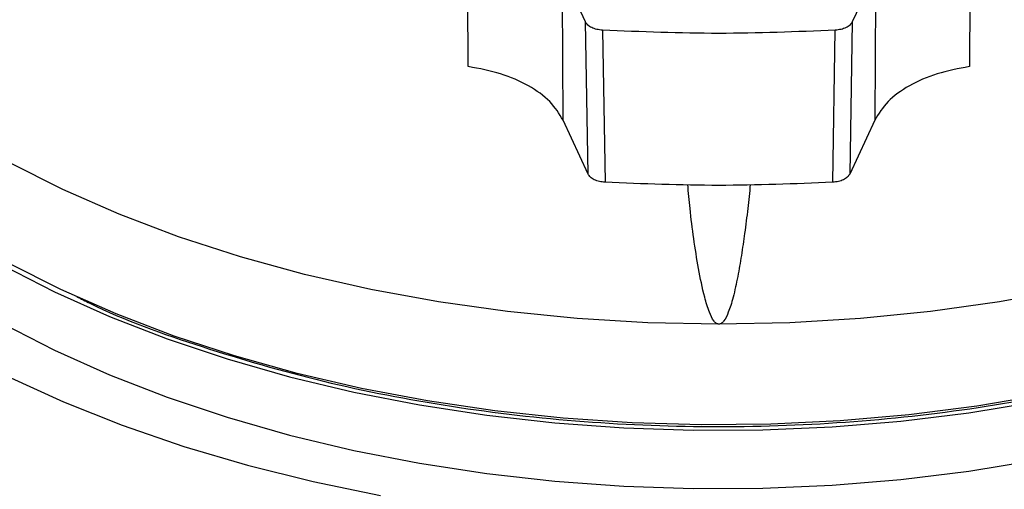
# Model space of a CAD drawing. Units: millimetres. Extents: x 5 to 415, y 5 to 292.
# Drawn here: x 364 to 370, y 213 to 216 of the extents above; entities that cross this region are included whole.
import ezdxf

# ---------------------------------------------------------------- set-up
doc = ezdxf.new("R2010")
doc.units = ezdxf.units.MM

msp = doc.modelspace()

# ---------------------------------------------------------------- linework, layer by layer
at = {"color": 7, "linetype": 'Continuous', "lineweight": 25}
for p, q in [((366.87237094, 215.64887893), (366.86701664, 216.52565708)), ((369.84353343, 216.52565708), (369.83817913, 215.64887893)), ((367.56573499, 215.91326488), (367.42855444, 216.20881585)), ((367.43287136, 215.33218336), (367.42855444, 216.20881585)), ((369.28199563, 216.20881585), (369.14481508, 215.91326488)), ((369.28199563, 216.20881585), (369.2776787, 215.33218336)), ((367.58103567, 215.01296823), (367.56573499, 215.91326488)), ((369.14481508, 215.91326488), (369.12951439, 215.01296823)), ((367.66629339, 215.86419894), (367.68181066, 214.96389057)), ((369.02873941, 214.96389057), (369.04425668, 215.86419894)), ((367.58103567, 215.01296823), (367.43287136, 215.33218336)), ((369.2776787, 215.33218336), (369.12951439, 215.01296823))]:
    msp.add_line(p, q, dxfattribs=at)
at = {"color": 7, "linetype": 'Continuous', "lineweight": 25, "flags": 128}
for points in [[(368.35527503, 214.12446328), (367.93532172, 214.13274507), (367.51732642, 214.15755183), (367.10323803, 214.19876789), (366.69498721, 214.25620109), (366.29447742, 214.32958365), (365.90357602, 214.41857343), (365.52410557, 214.5227555), (365.15783534, 214.64164414), (364.80647305, 214.77468502), (364.47165692, 214.92125784), (364.154948, 215.08067922), (363.85782295, 215.25220587), (363.58166709, 215.43503803), (363.327768, 215.62832327), (363.09730947, 215.8311604), (362.891366, 216.04260371), (362.71089779, 216.26166733), (362.55674628, 216.48732991), (362.42963019, 216.71853929), (362.33014219, 216.95421747), (362.25874614, 217.19326561), (362.21577492, 217.43456916), (362.20565446, 217.54537479)], [(374.50489561, 217.54537479), (374.49477515, 217.43456916), (374.45180393, 217.19326561), (374.38040788, 216.95421747), (374.28091988, 216.71853929), (374.15380379, 216.48732991), (373.99965227, 216.26166733), (373.81918407, 216.04260371), (373.6132406, 215.8311604), (373.38278207, 215.62832327), (373.12888298, 215.43503803), (372.85272712, 215.25220587), (372.55560207, 215.08067922), (372.23889315, 214.92125784), (371.90407702, 214.77468502), (371.55271473, 214.64164414), (371.1864445, 214.5227555), (370.80697405, 214.41857343), (370.41607265, 214.32958365), (370.01556286, 214.25620109), (369.60731204, 214.19876789), (369.19322364, 214.15755183), (368.77522835, 214.13274507), (368.35527503, 214.12446328)], [(372.70670138, 214.56827519), (372.40634089, 214.40610008), (372.08788736, 214.2558686), (371.75276307, 214.11825172), (371.40246478, 213.99386406), (371.038557, 213.88326118), (370.66266503, 213.78693705), (370.2764677, 213.70532188), (369.88168985, 213.63878018), (369.48009466, 213.58760914), (369.07347576, 213.55203731), (368.6636492, 213.53222356), (368.25244536, 213.52825638), (367.84170079, 213.54015349), (367.43324996, 213.56786176), (367.02891713, 213.61125742), (366.63050812, 213.67014668), (366.23980235, 213.7442665), (365.85854479, 213.83328587), (365.48843823, 213.93680718), (365.13113567, 214.0543681), (364.78823289, 214.18544357), (364.46126139, 214.32944817), (364.15168149, 214.48573874)], [(364.11604154, 214.47373066), (364.42345673, 214.31602255), (364.74843238, 214.17052011), (365.08951707, 214.03787318), (365.44518742, 213.91867421), (365.81385492, 213.81345557), (366.19387303, 213.72268718), (366.58354449, 213.64677444), (366.98112892, 213.5860564), (367.38485062, 213.54080423), (367.79290647, 213.51122005), (368.203474, 213.49743598), (368.61471951, 213.49951359), (369.02480628, 213.51744359), (369.43190275, 213.55114592), (369.83419075, 213.60047004), (370.22987355, 213.66519566)], [(364.11604154, 214.12827109), (364.42345673, 213.97056297), (364.74843238, 213.82506053), (365.08951707, 213.69241361), (365.44518742, 213.57321464), (365.81385492, 213.46799599), (366.19387303, 213.3772276), (366.58354449, 213.30131487), (366.98112892, 213.24059682), (367.38485062, 213.19534466), (367.79290647, 213.16576047), (368.203474, 213.15197641), (368.61471951, 213.15405401), (369.02480628, 213.17198402), (369.43190275, 213.20568634), (369.83419075, 213.25501046), (370.22987355, 213.31973608)], [(364.14315694, 213.81644589), (364.47570132, 213.66510312), (364.82451799, 213.52650418), (365.18814388, 213.40123038), (365.56505381, 213.28980718), (365.95366691, 213.19270192), (366.35235318, 213.1103219)]]:
    msp.add_lwpolyline(points, dxfattribs=at)
at = {"color": 7, "linetype": 'Continuous', "lineweight": 25}
for points, knots in [([(367.66629339, 215.86419894), (367.6547479, 215.86544216), (367.63167608, 215.86792654), (367.6016273, 215.8789509), (367.57783752, 215.89421748), (367.56976894, 215.9069161), (367.56573499, 215.91326488)], [0, 0, 0, 0, 0.25041391093, 0.50041208223, 0.7502270011, 1, 1, 1, 1]), ([(369.14481508, 215.91326488), (369.14076823, 215.90690005), (369.13268126, 215.89418097), (369.10884541, 215.87891316), (369.07880643, 215.86791481), (369.05577262, 215.8654375), (369.04425668, 215.86419894)], [0, 0, 0, 0, 0.25041391005, 0.50041208132, 0.75022700087, 1, 1, 1, 1]), ([(367.43287136, 215.33218336), (367.40997647, 215.3696646), (367.36419272, 215.4446172), (367.23334722, 215.53824997), (367.06827497, 215.61153359), (366.93764485, 215.63643571), (366.87237094, 215.64887893)], [0, 0, 0, 0, 0.25011072098, 0.50015540883, 0.75023515546, 1, 1, 1, 1]), ([(369.83817913, 215.64887893), (369.77285253, 215.6364231), (369.64216738, 215.61150535), (369.4770777, 215.53817976), (369.3463067, 215.44455545), (369.30055086, 215.36963443), (369.2776787, 215.33218336)], [0, 0, 0, 0, 0.2499690069, 0.5000603331, 0.7500931139, 1, 1, 1, 1]), ([(367.68181066, 214.96389057), (367.67024345, 214.96512415), (367.6471281, 214.96758926), (367.61700881, 214.97861086), (367.59316202, 214.99389209), (367.58507758, 215.00660986), (367.58103567, 215.01296823)], [0, 0, 0, 0, 0.2504127661, 0.5004126641, 0.7502262491, 1, 1, 1, 1]), ([(369.12951439, 215.01296823), (369.12545958, 215.00659384), (369.11735664, 214.99385557), (369.0934638, 214.97857314), (369.06335432, 214.96757754), (369.0402771, 214.9651195), (369.02873941, 214.96389057)], [0, 0, 0, 0, 0.250412765, 0.5004126631, 0.7502262487, 1, 1, 1, 1]), ([(368.35527503, 214.12446328), (368.35288061, 214.12470002), (368.34775385, 214.12520692), (368.33716578, 214.13075358), (368.31663726, 214.15272841), (368.2937103, 214.20559319), (368.26252348, 214.30945739), (368.22241404, 214.51460624), (368.18989158, 214.7372911), (368.17525533, 214.90356689), (368.17109666, 214.95081164)], [0, 0, 0, 0, 0.00662283675, 0.01418028942, 0.03438451486, 0.10157200482, 0.20900604337, 0.41170974296, 0.83284621106, 1, 1, 1, 1]), ([(368.54110128, 214.95085569), (368.53636022, 214.90359927), (368.52668125, 214.80712442), (368.50855171, 214.66723249), (368.48909751, 214.53285905), (368.46751719, 214.40656737), (368.44617171, 214.30775344), (368.42659538, 214.23734764), (368.40987682, 214.18974255), (368.39391813, 214.15272287), (368.37338411, 214.13075381), (368.36279627, 214.12520688), (368.35766948, 214.12470001), (368.35527503, 214.12446328)], [0, 0, 0, 0, 0.1672734115, 0.341491786, 0.4961180576, 0.6444478095, 0.7910113098, 0.8496810548, 0.8984518277, 0.9656235094, 0.9858229983, 0.9933786923, 1, 1, 1, 1]), ([(364.55491482, 214.28735159), (364.58061969, 214.27416144), (364.80567243, 214.15867829), (365.29300087, 213.98563032), (366.00721028, 213.77720047), (366.76826995, 213.62930297), (367.55469208, 213.53869746), (368.35530472, 213.50847233), (369.15573923, 213.53876326), (369.94269577, 213.62903977), (370.70179595, 213.77818749), (371.42330888, 213.98194547), (372.08277256, 214.24323303), (372.50392745, 214.43697513), (372.6799418, 214.55285746), (372.68016019, 214.55300125)], [0, 0, 0, 0, 0.0115851423, 0.1014308916, 0.1912766409, 0.2811223902, 0.3709681394, 0.4608138887, 0.550659638, 0.6405053873, 0.7303511366, 0.8201968859, 0.9100426351, 0.9998883844, 1, 1, 1, 1])]:
    msp.add_open_spline(points, degree=3, knots=knots, dxfattribs=at)
for points in [[(369.04425668, 215.86419894), (368.81459613, 215.85480258), (368.35527503, 215.83600985), (367.89595394, 215.85480258), (367.66629339, 215.86419894)], [(369.02873941, 214.96389057), (368.80425128, 214.9548895), (368.35527503, 214.93688737), (367.90629879, 214.9548895), (367.68181066, 214.96389057)]]:
    msp.add_open_spline(points, degree=3, dxfattribs=at)

doc.saveas('drawing.dxf')
